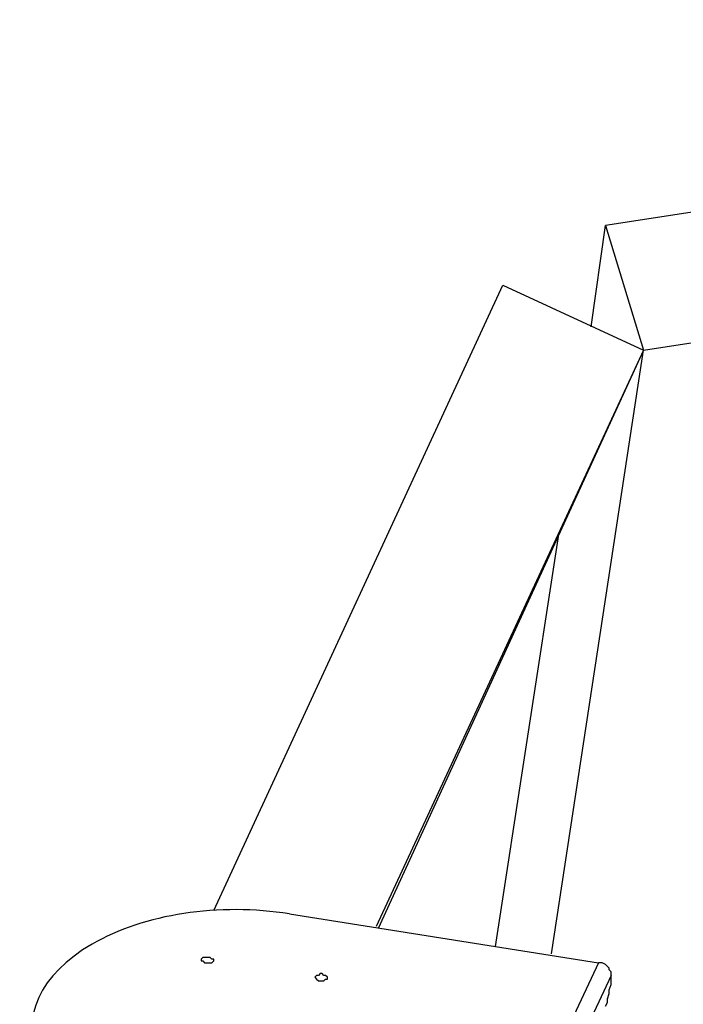
# Model space of a CAD drawing. Units: millimetres. Extents: x 758.3 to 773.2, y 509.3 to 517.5.
# Drawn here: x 765 to 765.5, y 513 to 513.8 of the extents above; entities that cross this region are included whole.
import ezdxf

# ---------------------------------------------------------------- set-up
doc = ezdxf.new("R2010")
doc.units = ezdxf.units.MM
doc.layers.add('PDF _Геометрия', color=7, linetype='Continuous')

msp = doc.modelspace()

# ---------------------------------------------------------------- linework, layer by layer
at = {"layer": 'PDF _Геометрия', "lineweight": 25}
for points in [[(766.50236, 513.76223), (765.47319, 513.60389), (765.50236, 513.50806), (765.2968, 513.065)], [(765.43153, 513.04417), (765.50236, 513.50806), (766.54819, 513.66917)], [(765.46208, 513.52612), (765.47319, 513.60389)], [(765.1718, 513.0775), (765.39403, 513.55806), (765.50236, 513.50806), (765.29819, 513.06362)], [(765.38847, 513.04973), (765.43708, 513.36639)], [(765.23014, 513.07473), (765.46764, 513.03723)], [(765.16486, 513.03723), (765.16625, 513.03723), (765.16764, 513.03723), (765.16903, 513.03723)], [(765.47319, 513.00389), (765.47458, 513.00667), (765.47458, 513.00945), (765.47597, 513.01362), (765.47597, 513.01639), (765.47736, 513.02056), (765.47736, 513.02473), (765.47736, 513.0275), (765.47736, 513.02889), (765.47736, 513.03028), (765.47597, 513.03167), (765.47597, 513.03306), (765.47458, 513.03445), (765.47319, 513.03584), (765.47041, 513.03723), (765.46903, 513.03723), (765.46764, 513.03723), (765.38569, 512.86223)], [(765.47736, 513.0275), (765.39541, 512.8525)], [(765.25236, 513.02334), (765.25375, 513.02334), (765.25514, 513.02334), (765.25653, 513.02334)]]:
    msp.add_lwpolyline(points, dxfattribs=at)
for points in [[(765.1718, 513.03862), (765.1718, 513.04), (765.17041, 513.04), (765.16903, 513.04139), (765.16764, 513.04139), (765.16625, 513.04139), (765.16486, 513.04139), (765.16347, 513.04139), (765.16208, 513.04), (765.16208, 513.03862), (765.16347, 513.03862), (765.16486, 513.03723), (765.16625, 513.03723), (765.16764, 513.03723), (765.16903, 513.03723), (765.17041, 513.03723)], [(765.2593, 513.02473), (765.2593, 513.02612), (765.25791, 513.0275), (765.25653, 513.0275), (765.25514, 513.02889), (765.25375, 513.02889), (765.25236, 513.0275), (765.25097, 513.0275), (765.24958, 513.02612), (765.25097, 513.02473), (765.25236, 513.02334), (765.25375, 513.02334), (765.25514, 513.02334), (765.25653, 513.02334), (765.25791, 513.02473)]]:
    msp.add_lwpolyline(points, close=True, dxfattribs=at)
msp.add_ellipse((765.18801, 512.98671), major_axis=(0.15618, 0.00036), ratio=0.584819, start_param=1.296316, end_param=4.453278, dxfattribs=at)

doc.saveas('drawing.dxf')
